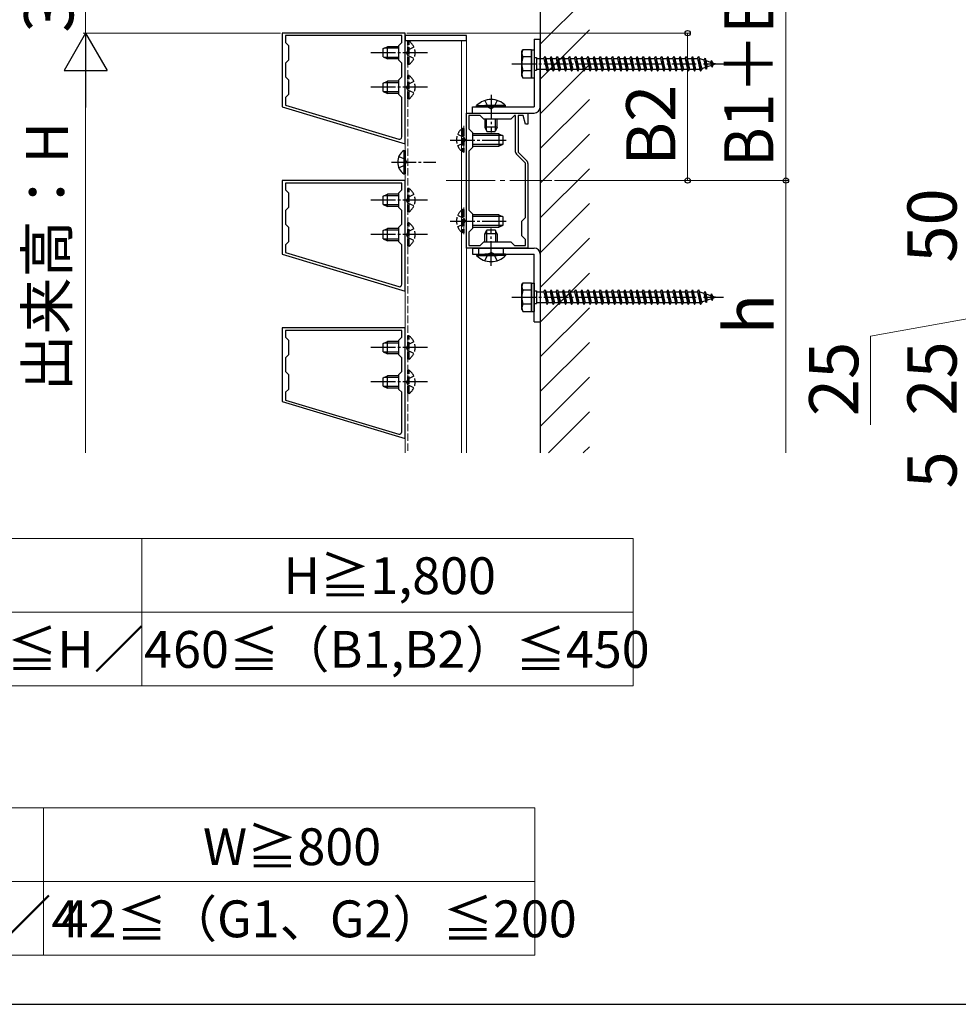
# Model space of a CAD drawing. Extents: x 175 to 1925, y 210 to 2813.
# Drawn here: x 675 to 1057, y 210 to 611 of the extents above; entities that cross this region are included whole.
import ezdxf

# ---------------------------------------------------------------- set-up
doc = ezdxf.new("R2010")
doc.units = 0
doc.linetypes.add('YCENTER_1', pattern=[13, 10, -1, 1, -1])
doc.linetypes.add('YHIDDEN_1', pattern=[4, 3, -1])
for name, color, linetype, lineweight in [('TABLE1', 255, 'CONTINUOUS', 13), ('YKK_11', 7, 'CONTINUOUS', 30), ('YKK_12', 2, 'CONTINUOUS', 13), ('YKK_13', 4, 'CONTINUOUS', 30), ('YKK_D', 6, 'CONTINUOUS', 13), ('YKK_ZWAK', 7, 'CONTINUOUS', 30), ('YSS_K', 3, 'CONTINUOUS', 13), ('YSS_KE', 3, 'CONTINUOUS', 30)]:
    doc.layers.add(name, color=color, linetype=linetype, lineweight=lineweight)
doc.styles.add('text-b', font='txt')

msp = doc.modelspace()

# ---------------------------------------------------------------- linework, layer by layer
at = {"layer": 'TABLE1'}
for p, q in [((465, 399.69), (925, 399.69)), ((725, 399.69), (725, 339.69)), ((925, 399.69), (925, 339.69)), ((465, 369.69), (925, 369.69)), ((465, 339.69), (925, 339.69)), ((465, 290), (885, 290)), ((685, 290), (685, 230)), ((885, 290), (885, 230)), ((465, 260), (885, 260)), ((465, 230), (885, 230))]:
    msp.add_line(p, q, dxfattribs=at)
at = {"layer": 'YKK_11', "linetype": 'ByBlock', "lineweight": -2, "ltscale": 0.5}
for p, q in [((832.18, 605.35), (782.18, 605.35)), ((782.18, 605.35), (782.18, 575.35)), ((832.18, 560.35), (832.18, 605.35)), ((830.88, 604.35), (783.48, 604.35)), ((783.48, 604.35), (783.48, 601.55)), ((783.48, 601.55), (784.68, 600.35)), ((829.68, 600.35), (830.88, 601.55)), ((830.88, 601.55), (830.88, 604.35)), ((784.68, 600.35), (784.68, 594.35)), ((829.68, 594.35), (829.68, 600.35)), ((784.68, 594.35), (783.48, 593.15)), ((830.88, 593.15), (829.68, 594.35)), ((783.48, 593.15), (783.48, 587.55)), ((830.88, 587.55), (830.88, 593.15)), ((783.48, 587.55), (784.68, 586.35)), ((784.68, 586.35), (784.68, 580.35)), ((829.68, 586.35), (830.88, 587.55)), ((829.68, 580.35), (829.68, 586.35)), ((784.68, 580.35), (783.48, 579.15)), ((783.48, 579.15), (783.48, 576)), ((830.88, 579.15), (829.68, 580.35)), ((830.88, 563.12), (830.88, 579.15)), ((782.18, 575.35), (832.18, 560.35)), ((783.48, 576), (829.59, 562.17)), ((857.18, 517.85), (857.18, 572.85)), ((857.18, 572.85), (882.18, 572.85)), ((862.68, 571.85), (858.18, 571.85)), ((858.18, 571.85), (858.18, 566.35)), ((864.18, 570.35), (862.68, 571.85)), ((875.18, 570.35), (864.18, 570.35)), ((876.68, 571.85), (875.18, 570.35)), ((877.18, 571.85), (876.68, 571.85)), ((877.18, 556.97), (877.18, 571.85)), ((880.24, 571.85), (878.18, 571.85)), ((878.18, 571.85), (878.18, 556.85)), ((881.18, 568.35), (880.24, 571.85)), ((882.18, 572.85), (882.18, 568.35)), ((858.18, 566.35), (859.68, 564.85)), ((882.18, 568.35), (881.18, 568.35)), ((859.68, 564.85), (859.68, 558.85)), ((859.68, 558.85), (858.18, 557.35)), ((858.18, 557.35), (858.18, 533.35)), ((881.18, 552.43), (877.56, 556.05)), ((878.18, 556.85), (881.8, 553.23)), ((881.18, 530.35), (881.18, 552.43)), ((882.18, 552.31), (882.18, 517.85)), ((832.18, 545.35), (782.18, 545.35)), ((782.18, 545.35), (782.18, 515.35)), ((832.18, 500.35), (832.18, 545.35)), ((830.88, 544.35), (783.48, 544.35)), ((783.48, 544.35), (783.48, 541.55)), ((783.48, 541.55), (784.68, 540.35)), ((829.68, 540.35), (830.88, 541.55)), ((830.88, 541.55), (830.88, 544.35)), ((784.68, 540.35), (784.68, 534.35)), ((829.68, 534.35), (829.68, 540.35)), ((784.68, 534.35), (783.48, 533.15)), ((783.48, 533.15), (783.48, 527.55)), ((830.88, 533.15), (829.68, 534.35)), ((830.88, 527.55), (830.88, 533.15)), ((858.18, 533.35), (859.68, 531.85)), ((859.68, 531.85), (859.68, 525.85)), ((879.68, 528.85), (881.18, 530.35)), ((783.48, 527.55), (784.68, 526.35)), ((784.68, 526.35), (784.68, 520.35)), ((829.68, 526.35), (830.88, 527.55)), ((829.68, 520.35), (829.68, 526.35)), ((859.68, 525.85), (858.18, 524.35)), ((879.68, 522.85), (879.68, 528.85)), ((858.18, 524.35), (858.18, 518.85)), ((881.18, 521.35), (879.68, 522.85)), ((881.18, 518.85), (881.18, 521.35)), ((784.68, 520.35), (783.48, 519.15)), ((783.48, 519.15), (783.48, 516)), ((830.88, 519.15), (829.68, 520.35)), ((830.88, 503.12), (830.88, 519.15)), ((882.18, 517.85), (857.18, 517.85)), ((858.18, 518.85), (862.68, 518.85)), ((862.68, 518.85), (864.18, 520.35)), ((864.18, 520.35), (875.18, 520.35)), ((875.18, 520.35), (876.68, 518.85)), ((876.68, 518.85), (881.18, 518.85)), ((782.18, 515.35), (832.18, 500.35)), ((783.48, 516), (829.59, 502.17)), ((832.18, 485.35), (782.18, 485.35)), ((782.18, 485.35), (782.18, 455.35)), ((832.18, 440.35), (832.18, 485.35)), ((830.88, 484.35), (783.48, 484.35)), ((783.48, 484.35), (783.48, 481.55)), ((783.48, 481.55), (784.68, 480.35)), ((829.68, 480.35), (830.88, 481.55)), ((830.88, 481.55), (830.88, 484.35)), ((784.68, 480.35), (784.68, 474.35)), ((829.68, 474.35), (829.68, 480.35)), ((784.68, 474.35), (783.48, 473.15)), ((783.48, 473.15), (783.48, 467.55)), ((830.88, 473.15), (829.68, 474.35)), ((830.88, 467.55), (830.88, 473.15)), ((783.48, 467.55), (784.68, 466.35)), ((784.68, 466.35), (784.68, 460.35)), ((829.68, 466.35), (830.88, 467.55)), ((829.68, 460.35), (829.68, 466.35)), ((784.68, 460.35), (783.48, 459.15)), ((783.48, 459.15), (783.48, 456)), ((830.88, 459.15), (829.68, 460.35)), ((830.88, 443.12), (830.88, 459.15)), ((782.18, 455.35), (832.18, 440.35)), ((783.48, 456), (829.59, 442.17))]:
    msp.add_line(p, q, dxfattribs=at)
for centre, radius, start, end in [((829.88, 563.12), 1, 253.3007, 360), ((878.48, 556.97), 1.3, 180, 225), ((880.88, 552.31), 1.3, 0, 45), ((829.88, 503.12), 1, 253.3007, 360), ((829.88, 443.12), 1, 253.3007, 360)]:
    msp.add_arc(centre, radius, start, end, dxfattribs=at)
at = {"layer": 'YKK_12', "ltscale": 0.5}
for p, q in [((857.18, 602.35), (832.18, 602.35)), ((832.18, 602.35), (832.18, 434.53)), ((833.28, 602.35), (833.28, 598.35)), ((855.18, 434.53), (855.18, 602.35)), ((857.18, 434.53), (857.18, 602.35)), ((833.28, 542.35), (833.28, 538.35)), ((833.28, 482.35), (833.28, 478.35))]:
    msp.add_line(p, q, dxfattribs=at)
at = {"layer": 'YKK_12', "linetype": 'YHIDDEN_1'}
for p, q in [((833.28, 598.35), (833.28, 434.53)), ((856.08, 567.61), (856.08, 556.33)), ((856.08, 534.32), (856.08, 523.49))]:
    msp.add_line(p, q, dxfattribs=at)
at = {"layer": 'YKK_12', "linetype": 'YCENTER_1', "ltscale": 2}
msp.add_line((848.84, 545.35), (891.96, 545.35), dxfattribs=at)
at = {"layer": 'YKK_13'}
for p, q in [((832.18, 604.35), (832.18, 602.35)), ((857.18, 604.35), (832.18, 604.35)), ((832.18, 602.35), (857.18, 602.35)), ((857.18, 602.35), (857.18, 604.35)), ((823.28, 599.05), (824.98, 599.85)), ((823.28, 595.65), (823.28, 599.05)), ((829.68, 599.19), (823.59, 599.19)), ((824.98, 594.85), (824.98, 599.85)), ((829.68, 599.85), (824.98, 599.85)), ((823.28, 595.65), (824.98, 594.85)), ((829.68, 595.5), (823.59, 595.5)), ((829.68, 594.85), (824.98, 594.85)), ((823.28, 585.05), (824.98, 585.85)), ((824.98, 580.85), (824.98, 585.85)), ((829.68, 585.85), (824.98, 585.85)), ((823.28, 581.65), (823.28, 585.05)), ((823.28, 581.65), (824.98, 580.85)), ((829.68, 585.19), (823.59, 585.19)), ((829.68, 581.5), (823.59, 581.5)), ((829.68, 580.85), (824.98, 580.85)), ((831.67, 557.6), (832.18, 557.6)), ((831.67, 557.6), (831.67, 548.1)), ((832.18, 557.6), (832.18, 548.1)), ((831.67, 548.1), (832.18, 548.1)), ((823.28, 539.05), (824.98, 539.85)), ((823.28, 535.65), (823.28, 539.05)), ((829.68, 539.19), (823.59, 539.19)), ((824.98, 534.85), (824.98, 539.85)), ((829.68, 539.85), (824.98, 539.85)), ((823.28, 535.65), (824.98, 534.85)), ((829.68, 535.5), (823.59, 535.5)), ((829.68, 534.85), (824.98, 534.85)), ((823.28, 525.05), (824.98, 525.85)), ((829.68, 525.19), (823.59, 525.19)), ((824.98, 520.85), (824.98, 525.85)), ((829.68, 525.85), (824.98, 525.85)), ((823.28, 521.65), (823.28, 525.05)), ((823.28, 521.65), (824.98, 520.85)), ((829.68, 521.5), (823.59, 521.5)), ((829.68, 520.85), (824.98, 520.85)), ((823.28, 479.05), (824.98, 479.85)), ((823.28, 475.65), (823.28, 479.05)), ((829.68, 479.19), (823.59, 479.19)), ((824.98, 474.85), (824.98, 479.85)), ((829.68, 479.85), (824.98, 479.85)), ((823.28, 475.65), (824.98, 474.85)), ((829.68, 475.5), (823.59, 475.5)), ((829.68, 474.85), (824.98, 474.85)), ((823.28, 465.05), (824.98, 465.85)), ((823.28, 461.65), (823.28, 465.05)), ((829.68, 465.19), (823.59, 465.19)), ((824.98, 460.85), (824.98, 465.85)), ((829.68, 465.85), (824.98, 465.85)), ((823.28, 461.65), (824.98, 460.85)), ((829.68, 461.5), (823.59, 461.5)), ((829.68, 460.85), (824.98, 460.85))]:
    msp.add_line(p, q, dxfattribs=at)
at = {"layer": 'YKK_13', "linetype": 'YHIDDEN_1'}
for p, q in [((833.79, 602.1), (833.28, 602.1)), ((833.28, 592.6), (833.28, 602.1)), ((833.79, 592.6), (833.79, 602.1)), ((833.31, 598.49), (832.7, 597.35)), ((833.31, 596.2), (832.7, 597.35)), ((835.78, 599.7), (833.31, 598.49)), ((835.78, 595), (833.31, 596.2)), ((833.79, 592.6), (833.28, 592.6)), ((833.79, 588.1), (833.28, 588.1)), ((833.28, 578.6), (833.28, 588.1)), ((835.78, 585.7), (833.31, 584.49)), ((833.79, 578.6), (833.79, 588.1)), ((833.31, 584.49), (832.7, 583.35)), ((833.31, 582.2), (832.7, 583.35)), ((835.78, 581), (833.31, 582.2)), ((833.79, 578.6), (833.28, 578.6)), ((864.68, 577.96), (866.03, 575.18)), ((869.68, 577.96), (868.32, 575.18)), ((866.03, 575.18), (867.18, 574.57)), ((868.32, 575.18), (867.18, 574.57)), ((855.57, 566.6), (855.57, 557.1)), ((856.08, 566.6), (855.57, 566.6)), ((856.08, 566.6), (856.08, 557.1)), ((853.58, 564.2), (856.05, 562.99)), ((856.05, 562.99), (856.66, 561.85)), ((856.05, 560.7), (856.66, 561.85)), ((853.58, 559.5), (856.05, 560.7)), ((829.68, 555.2), (832.15, 553.99)), ((832.15, 553.99), (832.76, 552.85)), ((856.08, 557.1), (855.57, 557.1)), ((829.68, 550.5), (832.15, 551.7)), ((832.15, 551.7), (832.76, 552.85)), ((833.79, 542.1), (833.28, 542.1)), ((833.28, 532.6), (833.28, 542.1)), ((833.79, 532.6), (833.79, 542.1)), ((833.31, 538.49), (832.7, 537.35)), ((833.31, 536.2), (832.7, 537.35)), ((835.78, 539.7), (833.31, 538.49)), ((835.78, 535), (833.31, 536.2)), ((855.57, 533.6), (855.57, 524.1)), ((856.08, 533.6), (855.57, 533.6)), ((856.08, 533.6), (856.08, 524.1)), ((833.79, 532.6), (833.28, 532.6)), ((853.58, 531.2), (856.05, 529.99)), ((856.05, 529.99), (856.66, 528.85)), ((833.79, 528.1), (833.28, 528.1)), ((833.28, 518.6), (833.28, 528.1)), ((835.78, 525.7), (833.31, 524.49)), ((833.79, 518.6), (833.79, 528.1)), ((853.58, 526.5), (856.05, 527.7)), ((856.05, 527.7), (856.66, 528.85)), ((833.31, 524.49), (832.7, 523.35)), ((833.31, 522.2), (832.7, 523.35)), ((835.78, 521), (833.31, 522.2)), ((856.08, 524.1), (855.57, 524.1)), ((833.79, 518.6), (833.28, 518.6)), ((862.18, 515.35), (862.18, 517.85)), ((872.18, 515.35), (872.18, 517.85)), ((864.68, 512.74), (866.03, 515.51)), ((866.03, 515.51), (867.18, 516.12)), ((868.32, 515.51), (867.18, 516.12)), ((869.68, 512.74), (868.32, 515.51)), ((833.79, 482.1), (833.28, 482.1)), ((833.28, 472.6), (833.28, 482.1)), ((833.79, 472.6), (833.79, 482.1)), ((833.31, 478.49), (832.7, 477.35)), ((833.31, 476.2), (832.7, 477.35)), ((835.78, 479.7), (833.31, 478.49)), ((835.78, 475), (833.31, 476.2)), ((833.79, 472.6), (833.28, 472.6)), ((833.79, 468.1), (833.28, 468.1)), ((833.28, 458.6), (833.28, 468.1)), ((835.78, 465.7), (833.31, 464.49)), ((833.79, 458.6), (833.79, 468.1)), ((833.31, 464.49), (832.7, 463.35)), ((833.31, 462.2), (832.7, 463.35)), ((835.78, 461), (833.31, 462.2)), ((833.79, 458.6), (833.28, 458.6))]:
    msp.add_line(p, q, dxfattribs=at)
at = {"layer": 'YKK_13', "ltscale": 0.5}
for p, q in [((884.68, 602.85), (887.18, 602.85)), ((884.68, 602.85), (884.68, 575.35)), ((887.18, 575.35), (887.18, 602.85)), ((879.68, 597.85), (880.11, 598.6)), ((879.68, 587.85), (879.68, 597.85)), ((883.68, 598.6), (880.11, 598.6)), ((883.68, 598.6), (884.68, 598.6)), ((883.68, 598.6), (883.68, 587.1)), ((883.68, 587.1), (883.68, 598.6)), ((884.68, 598.6), (884.68, 587.1)), ((883.68, 595.73), (880.12, 595.73)), ((884.68, 595.45), (885.68, 595.45)), ((885.68, 595.45), (885.68, 590.25)), ((885.68, 595.1), (888.68, 595.1)), ((888.68, 595.1), (889.18, 595.85)), ((888.68, 595.1), (889.68, 590.6)), ((889.18, 595.85), (889.43, 595.1)), ((889.18, 595.85), (889.93, 589.85)), ((889.43, 595.1), (891.18, 595.1)), ((889.43, 595.1), (890.43, 590.6)), ((891.18, 595.1), (891.68, 595.85)), ((891.18, 595.1), (892.18, 590.6)), ((891.68, 595.85), (891.93, 595.1)), ((891.68, 595.85), (892.43, 589.85)), ((891.93, 595.1), (893.68, 595.1)), ((891.93, 595.1), (892.93, 590.6)), ((893.68, 595.1), (894.18, 595.85)), ((893.68, 595.1), (894.68, 590.6)), ((894.18, 595.85), (894.43, 595.1)), ((894.18, 595.85), (894.93, 589.85)), ((894.43, 595.1), (896.18, 595.1)), ((894.43, 595.1), (895.43, 590.6)), ((896.18, 595.1), (896.68, 595.85)), ((896.18, 595.1), (897.18, 590.6)), ((896.68, 595.85), (896.93, 595.1)), ((896.68, 595.85), (897.43, 589.85)), ((896.93, 595.1), (898.68, 595.1)), ((896.93, 595.1), (897.93, 590.6)), ((898.68, 595.1), (899.18, 595.85)), ((898.68, 595.1), (899.68, 590.6)), ((899.18, 595.85), (899.43, 595.1)), ((899.18, 595.85), (899.93, 589.85)), ((899.43, 595.1), (901.18, 595.1)), ((899.43, 595.1), (900.43, 590.6)), ((901.18, 595.1), (901.68, 595.85)), ((901.18, 595.1), (902.18, 590.6)), ((901.68, 595.85), (901.93, 595.1)), ((901.68, 595.85), (902.43, 589.85)), ((901.93, 595.1), (903.68, 595.1)), ((901.93, 595.1), (902.93, 590.6)), ((903.68, 595.1), (904.18, 595.85)), ((903.68, 595.1), (904.68, 590.6)), ((904.18, 595.85), (904.43, 595.1)), ((904.18, 595.85), (904.93, 589.85)), ((904.43, 595.1), (906.18, 595.1)), ((904.43, 595.1), (905.43, 590.6)), ((906.18, 595.1), (906.68, 595.85)), ((906.18, 595.1), (907.18, 590.6)), ((906.68, 595.85), (906.93, 595.1)), ((906.68, 595.85), (907.43, 589.85)), ((906.93, 595.1), (908.68, 595.1)), ((906.93, 595.1), (907.93, 590.6)), ((908.68, 595.1), (909.18, 595.85)), ((908.68, 595.1), (909.68, 590.6)), ((909.18, 595.85), (909.43, 595.1)), ((909.18, 595.85), (909.93, 589.85)), ((909.43, 595.1), (911.18, 595.1)), ((909.43, 595.1), (910.43, 590.6)), ((911.18, 595.1), (911.68, 595.85)), ((911.18, 595.1), (912.18, 590.6)), ((911.68, 595.85), (911.93, 595.1)), ((911.68, 595.85), (912.43, 589.85)), ((911.93, 595.1), (913.68, 595.1)), ((911.93, 595.1), (912.93, 590.6)), ((913.68, 595.1), (914.18, 595.85)), ((913.68, 595.1), (914.68, 590.6)), ((914.18, 595.85), (914.43, 595.1)), ((914.18, 595.85), (914.93, 589.85)), ((914.43, 595.1), (916.18, 595.1)), ((914.43, 595.1), (915.43, 590.6)), ((916.18, 595.1), (916.68, 595.85)), ((916.18, 595.1), (917.18, 590.6)), ((916.68, 595.85), (916.93, 595.1)), ((916.68, 595.85), (917.43, 589.85)), ((916.93, 595.1), (918.68, 595.1)), ((916.93, 595.1), (917.93, 590.6)), ((918.68, 595.1), (919.18, 595.85)), ((918.68, 595.1), (919.68, 590.6)), ((919.18, 595.85), (919.43, 595.1)), ((919.18, 595.85), (919.93, 589.85)), ((919.43, 595.1), (921.18, 595.1)), ((919.43, 595.1), (920.43, 590.6)), ((921.18, 595.1), (921.68, 595.85)), ((921.18, 595.1), (922.18, 590.6)), ((921.68, 595.85), (921.93, 595.1)), ((921.68, 595.85), (922.43, 589.85)), ((921.93, 595.1), (923.68, 595.1)), ((921.93, 595.1), (922.93, 590.6)), ((923.68, 595.1), (924.18, 595.85)), ((923.68, 595.1), (924.68, 590.6)), ((924.18, 595.85), (924.43, 595.1)), ((924.18, 595.85), (924.93, 589.85)), ((924.43, 595.1), (926.18, 595.1)), ((924.43, 595.1), (925.43, 590.6)), ((926.18, 595.1), (926.68, 595.85)), ((926.18, 595.1), (927.18, 590.6)), ((926.68, 595.85), (926.93, 595.1)), ((926.68, 595.85), (927.43, 589.85)), ((926.93, 595.1), (928.68, 595.1)), ((926.93, 595.1), (927.93, 590.6)), ((928.68, 595.1), (929.18, 595.85)), ((928.68, 595.1), (929.68, 590.6)), ((929.18, 595.85), (929.43, 595.1)), ((929.18, 595.85), (929.93, 589.85)), ((929.43, 595.1), (931.18, 595.1)), ((929.43, 595.1), (930.43, 590.6)), ((931.18, 595.1), (931.68, 595.85)), ((931.18, 595.1), (932.18, 590.6)), ((931.68, 595.85), (931.93, 595.1)), ((931.68, 595.85), (932.43, 589.85)), ((931.93, 595.1), (933.68, 595.1)), ((931.93, 595.1), (932.93, 590.6)), ((933.68, 595.1), (934.18, 595.85)), ((933.68, 595.1), (934.68, 590.6)), ((934.18, 595.85), (934.43, 595.1)), ((934.18, 595.85), (934.93, 589.85)), ((934.43, 595.1), (936.18, 595.1)), ((934.43, 595.1), (935.43, 590.6)), ((936.18, 595.1), (936.68, 595.85)), ((936.18, 595.1), (937.18, 590.6)), ((936.68, 595.85), (936.93, 595.1)), ((936.68, 595.85), (937.43, 589.85)), ((936.93, 595.1), (938.68, 595.1)), ((936.93, 595.1), (937.93, 590.6)), ((938.68, 595.1), (939.18, 595.85)), ((938.68, 595.1), (939.68, 590.6)), ((939.18, 595.85), (939.43, 595.1)), ((939.18, 595.85), (939.93, 589.85)), ((939.43, 595.1), (941.18, 595.1)), ((939.43, 595.1), (940.43, 590.6)), ((941.18, 595.1), (941.68, 595.85)), ((941.18, 595.1), (942.18, 590.6)), ((941.68, 595.85), (941.93, 595.1)), ((941.68, 595.85), (942.43, 589.85)), ((941.93, 595.1), (943.68, 595.1)), ((941.93, 595.1), (942.93, 590.6)), ((943.68, 595.1), (944.18, 595.85)), ((943.68, 595.1), (944.68, 590.6)), ((944.18, 595.85), (944.43, 595.1)), ((944.18, 595.85), (944.93, 589.85)), ((944.43, 595.1), (946.18, 595.1)), ((944.43, 595.1), (945.43, 590.6)), ((946.18, 595.1), (946.68, 595.85)), ((946.18, 595.1), (947.18, 590.6)), ((946.68, 595.85), (946.93, 595.1)), ((946.68, 595.85), (947.43, 589.85)), ((946.93, 595.1), (948.68, 595.1)), ((946.93, 595.1), (947.93, 590.6)), ((948.68, 595.1), (949.18, 595.85)), ((948.68, 595.1), (949.68, 590.6)), ((949.18, 595.85), (949.43, 595.1)), ((949.18, 595.85), (949.93, 589.85)), ((949.43, 595.1), (951.18, 595.1)), ((949.43, 595.1), (950.43, 590.6)), ((951.18, 595.1), (951.68, 595.85)), ((951.18, 595.1), (952.18, 590.6)), ((951.68, 595.85), (951.93, 595.1)), ((951.68, 595.85), (952.43, 589.85)), ((951.93, 595.1), (952.14, 595.1)), ((951.93, 595.1), (952.93, 590.6)), ((952.14, 595.1), (953.81, 594.53)), ((954.26, 595.16), (953.81, 594.53)), ((953.81, 594.53), (954.5, 591.41)), ((954.26, 595.16), (954.62, 594.25)), ((954.26, 595.16), (954.82, 590.73)), ((954.62, 594.25), (956.51, 593.59)), ((954.62, 594.25), (955.19, 591.65)), ((956.88, 594.26), (956.51, 593.59)), ((956.51, 593.59), (956.82, 592.21)), ((956.88, 594.26), (957.32, 593.31)), ((956.88, 594.26), (957.22, 591.55)), ((957.32, 593.31), (958.68, 592.85)), ((957.32, 593.31), (957.52, 592.45)), ((883.68, 589.96), (880.12, 589.96)), ((884.68, 590.25), (885.68, 590.25)), ((889.68, 590.6), (885.68, 590.6)), ((889.68, 590.6), (889.93, 589.85)), ((889.93, 589.85), (890.43, 590.6)), ((892.18, 590.6), (890.43, 590.6)), ((892.18, 590.6), (892.43, 589.85)), ((892.43, 589.85), (892.93, 590.6)), ((894.68, 590.6), (892.93, 590.6)), ((894.68, 590.6), (894.93, 589.85)), ((894.93, 589.85), (895.43, 590.6)), ((897.18, 590.6), (895.43, 590.6)), ((897.18, 590.6), (897.43, 589.85)), ((897.43, 589.85), (897.93, 590.6)), ((899.68, 590.6), (897.93, 590.6)), ((899.68, 590.6), (899.93, 589.85)), ((899.93, 589.85), (900.43, 590.6)), ((902.18, 590.6), (900.43, 590.6)), ((902.18, 590.6), (902.43, 589.85)), ((902.43, 589.85), (902.93, 590.6)), ((904.68, 590.6), (902.93, 590.6)), ((904.68, 590.6), (904.93, 589.85)), ((904.93, 589.85), (905.43, 590.6)), ((907.18, 590.6), (905.43, 590.6)), ((907.18, 590.6), (907.43, 589.85)), ((907.43, 589.85), (907.93, 590.6)), ((909.68, 590.6), (907.93, 590.6)), ((909.68, 590.6), (909.93, 589.85)), ((909.93, 589.85), (910.43, 590.6)), ((912.18, 590.6), (910.43, 590.6)), ((912.18, 590.6), (912.43, 589.85)), ((912.43, 589.85), (912.93, 590.6)), ((914.68, 590.6), (912.93, 590.6)), ((914.68, 590.6), (914.93, 589.85)), ((914.93, 589.85), (915.43, 590.6)), ((917.18, 590.6), (915.43, 590.6)), ((917.18, 590.6), (917.43, 589.85)), ((917.43, 589.85), (917.93, 590.6)), ((919.68, 590.6), (917.93, 590.6)), ((919.68, 590.6), (919.93, 589.85)), ((919.93, 589.85), (920.43, 590.6)), ((922.18, 590.6), (920.43, 590.6)), ((922.18, 590.6), (922.43, 589.85)), ((922.43, 589.85), (922.93, 590.6)), ((924.68, 590.6), (922.93, 590.6)), ((924.68, 590.6), (924.93, 589.85)), ((924.93, 589.85), (925.43, 590.6)), ((927.18, 590.6), (925.43, 590.6)), ((927.18, 590.6), (927.43, 589.85)), ((927.43, 589.85), (927.93, 590.6)), ((929.68, 590.6), (927.93, 590.6)), ((929.68, 590.6), (929.93, 589.85)), ((929.93, 589.85), (930.43, 590.6)), ((932.18, 590.6), (930.43, 590.6)), ((932.18, 590.6), (932.43, 589.85)), ((932.43, 589.85), (932.93, 590.6)), ((934.68, 590.6), (932.93, 590.6)), ((934.68, 590.6), (934.93, 589.85)), ((934.93, 589.85), (935.43, 590.6)), ((937.18, 590.6), (935.43, 590.6)), ((937.18, 590.6), (937.43, 589.85)), ((937.43, 589.85), (937.93, 590.6)), ((939.68, 590.6), (937.93, 590.6)), ((939.68, 590.6), (939.93, 589.85)), ((939.93, 589.85), (940.43, 590.6)), ((942.18, 590.6), (940.43, 590.6)), ((942.18, 590.6), (942.43, 589.85)), ((942.43, 589.85), (942.93, 590.6)), ((944.68, 590.6), (942.93, 590.6)), ((944.68, 590.6), (944.93, 589.85)), ((944.93, 589.85), (945.43, 590.6)), ((947.18, 590.6), (945.43, 590.6)), ((947.18, 590.6), (947.43, 589.85)), ((947.43, 589.85), (947.93, 590.6)), ((949.68, 590.6), (947.93, 590.6)), ((949.68, 590.6), (949.93, 589.85)), ((949.93, 589.85), (950.43, 590.6)), ((952.14, 590.6), (950.43, 590.6)), ((952.18, 590.61), (952.14, 590.6)), ((952.18, 590.6), (952.43, 589.85)), ((952.43, 589.85), (952.93, 590.6)), ((954.5, 591.41), (952.87, 590.85)), ((954.82, 590.73), (954.5, 591.41)), ((954.82, 590.73), (955.19, 591.65)), ((956.82, 592.21), (955.19, 591.65)), ((957.22, 591.55), (956.82, 592.21)), ((957.22, 591.55), (957.52, 592.45)), ((958.68, 592.85), (957.52, 592.45)), ((879.68, 587.85), (880.11, 587.1)), ((880.11, 587.1), (883.68, 587.1)), ((883.68, 587.1), (884.68, 587.1)), ((859.68, 575.35), (884.68, 575.35)), ((859.68, 572.85), (859.68, 575.35)), ((861.28, 575.86), (869.68, 575.86)), ((861.28, 575.35), (861.28, 575.86)), ((861.28, 575.35), (869.68, 575.35)), ((873.08, 575.86), (864.68, 575.86)), ((873.08, 575.35), (864.68, 575.35)), ((873.08, 575.35), (873.08, 575.86)), ((859.68, 572.85), (884.68, 572.85)), ((864.68, 570.35), (864.68, 567.05)), ((865.33, 565.66), (865.33, 570.35)), ((869.02, 565.66), (869.02, 570.35)), ((869.68, 567.05), (869.68, 570.35)), ((869.68, 567.05), (864.68, 567.05)), ((864.68, 567.05), (865.48, 565.35)), ((865.48, 565.35), (868.88, 565.35)), ((869.68, 567.05), (868.88, 565.35)), ((870.38, 564.35), (859.68, 564.35)), ((871.77, 563.7), (859.68, 563.7)), ((870.38, 564.35), (870.38, 559.35)), ((870.38, 564.35), (872.08, 563.55)), ((872.08, 560.15), (872.08, 563.55)), ((871.77, 560), (859.68, 560)), ((859.68, 559.35), (870.38, 559.35)), ((870.38, 559.35), (872.08, 560.15)), ((870.38, 531.35), (859.68, 531.35)), ((871.77, 530.69), (859.68, 530.69)), ((870.38, 531.35), (870.38, 526.35)), ((870.38, 531.35), (872.08, 530.55)), ((872.08, 527.15), (872.08, 530.55)), ((871.77, 527), (859.68, 527)), ((859.68, 526.35), (870.38, 526.35)), ((864.68, 523.65), (865.48, 525.35)), ((865.48, 525.35), (868.88, 525.35)), ((869.68, 523.65), (868.88, 525.35)), ((870.38, 526.35), (872.08, 527.15)), ((864.68, 520.35), (864.68, 523.65)), ((869.68, 523.65), (864.68, 523.65)), ((865.33, 525.04), (865.33, 520.35)), ((869.02, 525.04), (869.02, 520.35)), ((869.68, 523.65), (869.68, 520.35)), ((859.68, 517.85), (884.68, 517.85)), ((859.68, 517.85), (859.68, 515.35)), ((859.68, 515.35), (884.68, 515.35)), ((861.28, 515.35), (869.68, 515.35)), ((861.28, 515.35), (861.28, 514.84)), ((861.28, 514.84), (869.68, 514.84)), ((873.08, 515.35), (864.68, 515.35)), ((873.08, 514.84), (864.68, 514.84)), ((873.08, 515.35), (873.08, 514.84)), ((884.68, 487.85), (884.68, 515.35)), ((887.18, 515.35), (887.18, 487.85)), ((879.68, 502.85), (880.11, 503.6)), ((879.68, 492.85), (879.68, 502.85)), ((883.68, 503.6), (880.11, 503.6)), ((883.68, 503.6), (884.68, 503.6)), ((883.68, 503.6), (883.68, 492.1)), ((883.68, 492.1), (883.68, 503.6)), ((884.68, 503.6), (884.68, 492.1)), ((883.68, 500.73), (880.12, 500.73)), ((884.68, 500.45), (885.68, 500.45)), ((885.68, 500.45), (885.68, 495.25)), ((885.68, 500.1), (888.68, 500.1)), ((888.68, 500.1), (889.18, 500.85)), ((888.68, 500.1), (889.68, 495.6)), ((889.18, 500.85), (889.43, 500.1)), ((889.18, 500.85), (889.93, 494.85)), ((889.43, 500.1), (891.18, 500.1)), ((889.43, 500.1), (890.43, 495.6)), ((891.18, 500.1), (891.68, 500.85)), ((891.18, 500.1), (892.18, 495.6)), ((891.68, 500.85), (891.93, 500.1)), ((891.68, 500.85), (892.43, 494.85)), ((891.93, 500.1), (893.68, 500.1)), ((891.93, 500.1), (892.93, 495.6)), ((893.68, 500.1), (894.18, 500.85)), ((893.68, 500.1), (894.68, 495.6)), ((894.18, 500.85), (894.43, 500.1)), ((894.18, 500.85), (894.93, 494.85)), ((894.43, 500.1), (896.18, 500.1)), ((894.43, 500.1), (895.43, 495.6)), ((896.18, 500.1), (896.68, 500.85)), ((896.18, 500.1), (897.18, 495.6)), ((896.68, 500.85), (896.93, 500.1)), ((896.68, 500.85), (897.43, 494.85)), ((896.93, 500.1), (898.68, 500.1)), ((896.93, 500.1), (897.93, 495.6)), ((898.68, 500.1), (899.18, 500.85)), ((898.68, 500.1), (899.68, 495.6)), ((899.18, 500.85), (899.43, 500.1)), ((899.18, 500.85), (899.93, 494.85)), ((899.43, 500.1), (901.18, 500.1)), ((899.43, 500.1), (900.43, 495.6)), ((901.18, 500.1), (901.68, 500.85)), ((901.18, 500.1), (902.18, 495.6)), ((901.68, 500.85), (901.93, 500.1)), ((901.68, 500.85), (902.43, 494.85)), ((901.93, 500.1), (903.68, 500.1)), ((901.93, 500.1), (902.93, 495.6)), ((903.68, 500.1), (904.18, 500.85)), ((903.68, 500.1), (904.68, 495.6)), ((904.18, 500.85), (904.43, 500.1)), ((904.18, 500.85), (904.93, 494.85)), ((904.43, 500.1), (906.18, 500.1)), ((904.43, 500.1), (905.43, 495.6)), ((906.18, 500.1), (906.68, 500.85)), ((906.18, 500.1), (907.18, 495.6)), ((906.68, 500.85), (906.93, 500.1)), ((906.68, 500.85), (907.43, 494.85)), ((906.93, 500.1), (908.68, 500.1)), ((906.93, 500.1), (907.93, 495.6)), ((908.68, 500.1), (909.18, 500.85)), ((908.68, 500.1), (909.68, 495.6)), ((909.18, 500.85), (909.43, 500.1)), ((909.18, 500.85), (909.93, 494.85)), ((909.43, 500.1), (911.18, 500.1)), ((909.43, 500.1), (910.43, 495.6)), ((911.18, 500.1), (911.68, 500.85)), ((911.18, 500.1), (912.18, 495.6)), ((911.68, 500.85), (911.93, 500.1)), ((911.68, 500.85), (912.43, 494.85)), ((911.93, 500.1), (913.68, 500.1)), ((911.93, 500.1), (912.93, 495.6)), ((913.68, 500.1), (914.18, 500.85)), ((913.68, 500.1), (914.68, 495.6)), ((914.18, 500.85), (914.43, 500.1)), ((914.18, 500.85), (914.93, 494.85)), ((914.43, 500.1), (916.18, 500.1)), ((914.43, 500.1), (915.43, 495.6)), ((916.18, 500.1), (916.68, 500.85)), ((916.18, 500.1), (917.18, 495.6)), ((916.68, 500.85), (916.93, 500.1)), ((916.68, 500.85), (917.43, 494.85)), ((916.93, 500.1), (918.68, 500.1)), ((916.93, 500.1), (917.93, 495.6)), ((918.68, 500.1), (919.18, 500.85)), ((918.68, 500.1), (919.68, 495.6)), ((919.18, 500.85), (919.43, 500.1)), ((919.18, 500.85), (919.93, 494.85)), ((919.43, 500.1), (921.18, 500.1)), ((919.43, 500.1), (920.43, 495.6)), ((921.18, 500.1), (921.68, 500.85)), ((921.18, 500.1), (922.18, 495.6)), ((921.68, 500.85), (921.93, 500.1)), ((921.68, 500.85), (922.43, 494.85)), ((921.93, 500.1), (923.68, 500.1)), ((921.93, 500.1), (922.93, 495.6)), ((923.68, 500.1), (924.18, 500.85)), ((923.68, 500.1), (924.68, 495.6)), ((924.18, 500.85), (924.43, 500.1)), ((924.18, 500.85), (924.93, 494.85)), ((924.43, 500.1), (926.18, 500.1)), ((924.43, 500.1), (925.43, 495.6)), ((926.18, 500.1), (926.68, 500.85)), ((926.18, 500.1), (927.18, 495.6)), ((926.68, 500.85), (926.93, 500.1)), ((926.68, 500.85), (927.43, 494.85)), ((926.93, 500.1), (928.68, 500.1)), ((926.93, 500.1), (927.93, 495.6)), ((928.68, 500.1), (929.18, 500.85)), ((928.68, 500.1), (929.68, 495.6)), ((929.18, 500.85), (929.43, 500.1)), ((929.18, 500.85), (929.93, 494.85)), ((929.43, 500.1), (931.18, 500.1)), ((929.43, 500.1), (930.43, 495.6)), ((931.18, 500.1), (931.68, 500.85)), ((931.18, 500.1), (932.18, 495.6)), ((931.68, 500.85), (931.93, 500.1)), ((931.68, 500.85), (932.43, 494.85)), ((931.93, 500.1), (933.68, 500.1)), ((931.93, 500.1), (932.93, 495.6)), ((933.68, 500.1), (934.18, 500.85)), ((933.68, 500.1), (934.68, 495.6)), ((934.18, 500.85), (934.43, 500.1)), ((934.18, 500.85), (934.93, 494.85)), ((934.43, 500.1), (936.18, 500.1)), ((934.43, 500.1), (935.43, 495.6)), ((936.18, 500.1), (936.68, 500.85)), ((936.18, 500.1), (937.18, 495.6)), ((936.68, 500.85), (936.93, 500.1)), ((936.68, 500.85), (937.43, 494.85)), ((936.93, 500.1), (938.68, 500.1)), ((936.93, 500.1), (937.93, 495.6)), ((938.68, 500.1), (939.18, 500.85)), ((938.68, 500.1), (939.68, 495.6)), ((939.18, 500.85), (939.43, 500.1)), ((939.18, 500.85), (939.93, 494.85)), ((939.43, 500.1), (941.18, 500.1)), ((939.43, 500.1), (940.43, 495.6)), ((941.18, 500.1), (941.68, 500.85)), ((941.18, 500.1), (942.18, 495.6)), ((941.68, 500.85), (941.93, 500.1)), ((941.68, 500.85), (942.43, 494.85)), ((941.93, 500.1), (943.68, 500.1)), ((941.93, 500.1), (942.93, 495.6)), ((943.68, 500.1), (944.18, 500.85)), ((943.68, 500.1), (944.68, 495.6)), ((944.18, 500.85), (944.43, 500.1)), ((944.18, 500.85), (944.93, 494.85)), ((944.43, 500.1), (946.18, 500.1)), ((944.43, 500.1), (945.43, 495.6)), ((946.18, 500.1), (946.68, 500.85)), ((946.18, 500.1), (947.18, 495.6)), ((946.68, 500.85), (946.93, 500.1)), ((946.68, 500.85), (947.43, 494.85)), ((946.93, 500.1), (948.68, 500.1)), ((946.93, 500.1), (947.93, 495.6)), ((948.68, 500.1), (949.18, 500.85)), ((948.68, 500.1), (949.68, 495.6)), ((949.18, 500.85), (949.43, 500.1)), ((949.18, 500.85), (949.93, 494.85)), ((949.43, 500.1), (951.18, 500.1)), ((949.43, 500.1), (950.43, 495.6)), ((951.18, 500.1), (951.68, 500.85)), ((951.18, 500.1), (952.18, 495.6)), ((951.68, 500.85), (951.93, 500.1)), ((951.68, 500.85), (952.43, 494.85)), ((951.93, 500.1), (952.14, 500.1)), ((951.93, 500.1), (952.93, 495.6)), ((952.14, 500.1), (953.81, 499.53)), ((954.26, 500.16), (953.81, 499.53)), ((953.81, 499.53), (954.5, 496.41)), ((954.26, 500.16), (954.62, 499.25)), ((954.26, 500.16), (954.82, 495.73)), ((954.62, 499.25), (956.51, 498.59)), ((954.62, 499.25), (955.19, 496.65)), ((956.82, 497.21), (955.19, 496.65)), ((956.88, 499.26), (956.51, 498.59)), ((956.51, 498.59), (956.82, 497.21)), ((957.22, 496.55), (956.82, 497.21)), ((956.88, 499.26), (957.32, 498.31)), ((956.88, 499.26), (957.22, 496.55)), ((957.22, 496.55), (957.52, 497.45)), ((957.32, 498.31), (958.68, 497.85)), ((957.32, 498.31), (957.52, 497.45)), ((958.68, 497.85), (957.52, 497.45)), ((883.68, 494.96), (880.12, 494.96)), ((884.68, 495.25), (885.68, 495.25)), ((889.68, 495.6), (885.68, 495.6)), ((889.68, 495.6), (889.93, 494.85)), ((889.93, 494.85), (890.43, 495.6)), ((892.18, 495.6), (890.43, 495.6)), ((892.18, 495.6), (892.43, 494.85)), ((892.43, 494.85), (892.93, 495.6)), ((894.68, 495.6), (892.93, 495.6)), ((894.68, 495.6), (894.93, 494.85)), ((894.93, 494.85), (895.43, 495.6)), ((897.18, 495.6), (895.43, 495.6)), ((897.18, 495.6), (897.43, 494.85)), ((897.43, 494.85), (897.93, 495.6)), ((899.68, 495.6), (897.93, 495.6)), ((899.68, 495.6), (899.93, 494.85)), ((899.93, 494.85), (900.43, 495.6)), ((902.18, 495.6), (900.43, 495.6)), ((902.18, 495.6), (902.43, 494.85)), ((902.43, 494.85), (902.93, 495.6)), ((904.68, 495.6), (902.93, 495.6)), ((904.68, 495.6), (904.93, 494.85)), ((904.93, 494.85), (905.43, 495.6)), ((907.18, 495.6), (905.43, 495.6)), ((907.18, 495.6), (907.43, 494.85)), ((907.43, 494.85), (907.93, 495.6)), ((909.68, 495.6), (907.93, 495.6)), ((909.68, 495.6), (909.93, 494.85)), ((909.93, 494.85), (910.43, 495.6)), ((912.18, 495.6), (910.43, 495.6)), ((912.18, 495.6), (912.43, 494.85)), ((912.43, 494.85), (912.93, 495.6)), ((914.68, 495.6), (912.93, 495.6)), ((914.68, 495.6), (914.93, 494.85)), ((914.93, 494.85), (915.43, 495.6)), ((917.18, 495.6), (915.43, 495.6)), ((917.18, 495.6), (917.43, 494.85)), ((917.43, 494.85), (917.93, 495.6)), ((919.68, 495.6), (917.93, 495.6)), ((919.68, 495.6), (919.93, 494.85)), ((919.93, 494.85), (920.43, 495.6)), ((922.18, 495.6), (920.43, 495.6)), ((922.18, 495.6), (922.43, 494.85)), ((922.43, 494.85), (922.93, 495.6)), ((924.68, 495.6), (922.93, 495.6)), ((924.68, 495.6), (924.93, 494.85)), ((924.93, 494.85), (925.43, 495.6)), ((927.18, 495.6), (925.43, 495.6)), ((927.18, 495.6), (927.43, 494.85)), ((927.43, 494.85), (927.93, 495.6)), ((929.68, 495.6), (927.93, 495.6)), ((929.68, 495.6), (929.93, 494.85)), ((929.93, 494.85), (930.43, 495.6)), ((932.18, 495.6), (930.43, 495.6)), ((932.18, 495.6), (932.43, 494.85)), ((932.43, 494.85), (932.93, 495.6)), ((934.68, 495.6), (932.93, 495.6)), ((934.68, 495.6), (934.93, 494.85)), ((934.93, 494.85), (935.43, 495.6)), ((937.18, 495.6), (935.43, 495.6)), ((937.18, 495.6), (937.43, 494.85)), ((937.43, 494.85), (937.93, 495.6)), ((939.68, 495.6), (937.93, 495.6)), ((939.68, 495.6), (939.93, 494.85)), ((939.93, 494.85), (940.43, 495.6)), ((942.18, 495.6), (940.43, 495.6)), ((942.18, 495.6), (942.43, 494.85)), ((942.43, 494.85), (942.93, 495.6)), ((944.68, 495.6), (942.93, 495.6)), ((944.68, 495.6), (944.93, 494.85)), ((944.93, 494.85), (945.43, 495.6)), ((947.18, 495.6), (945.43, 495.6)), ((947.18, 495.6), (947.43, 494.85)), ((947.43, 494.85), (947.93, 495.6)), ((949.68, 495.6), (947.93, 495.6)), ((949.68, 495.6), (949.93, 494.85)), ((949.93, 494.85), (950.43, 495.6)), ((952.14, 495.6), (950.43, 495.6)), ((952.18, 495.61), (952.14, 495.6)), ((952.18, 495.6), (952.43, 494.85)), ((952.43, 494.85), (952.93, 495.6)), ((954.5, 496.41), (952.87, 495.85)), ((954.82, 495.73), (954.5, 496.41)), ((954.82, 495.73), (955.19, 496.65)), ((879.68, 492.85), (880.11, 492.1)), ((880.11, 492.1), (883.68, 492.1)), ((883.68, 492.1), (884.68, 492.1)), ((884.68, 487.85), (887.18, 487.85))]:
    msp.add_line(p, q, dxfattribs=at)
at = {"layer": 'YKK_13', "linetype": 'YCENTER_1'}
for p, q in [((841.28, 597.35), (818.28, 597.35)), ((875.68, 592.85), (961.72, 592.85)), ((841.28, 583.35), (818.28, 583.35)), ((867.18, 580.26), (867.18, 564.85)), ((850.54, 561.85), (873.37, 561.85)), ((826.68, 552.85), (844.68, 552.85)), ((841.28, 537.35), (818.28, 537.35)), ((850.54, 528.85), (873.37, 528.85)), ((867.18, 510.64), (867.18, 525.84)), ((841.28, 523.35), (818.28, 523.35)), ((875.68, 497.85), (961.72, 497.85)), ((841.28, 477.35), (818.28, 477.35)), ((841.28, 463.35), (818.28, 463.35))]:
    msp.add_line(p, q, dxfattribs=at)
at = {"layer": 'YKK_13', "linetype": 'YHIDDEN_1'}
for centre, start, end in [((830.5, 597.35), 304.651, 55.349), ((830.5, 583.35), 304.651, 55.349), ((858.85, 561.85), 124.651, 235.349), ((830.5, 537.35), 304.651, 55.349), ((858.85, 528.85), 124.651, 235.349), ((830.5, 523.35), 304.651, 55.349), ((830.5, 477.35), 304.651, 55.349), ((830.5, 463.35), 304.651, 55.349)]:
    msp.add_arc(centre, 5.77, start, end, dxfattribs=at)
at = {"layer": 'YKK_13', "ltscale": 0.5}
for centre, radius, start, end in [((882.23, 597.18), 2.56, 146.2518, 214.3842), ((889.23, 592.85), 9.55, 162.412, 197.588), ((882.23, 588.52), 2.56, 145.6158, 213.7482), ((867.18, 570.12), 8.23, 44.2189, 135.7811), ((884.68, 575.35), 2.5, 270, 0), ((884.68, 515.35), 2.5, 0, 90), ((867.18, 520.58), 8.23, 224.2189, 315.7811), ((882.23, 502.18), 2.56, 146.2518, 214.3842), ((889.23, 497.85), 9.55, 162.412, 197.588), ((882.23, 493.52), 2.56, 145.6158, 213.7482)]:
    msp.add_arc(centre, radius, start, end, dxfattribs=at)
at = {"layer": 'YKK_13'}
msp.add_arc((834.95, 552.85), 5.77, 124.651, 235.349, dxfattribs=at)
at = {"layer": 'YKK_D'}
for p, q in [((987.18, 545.35), (987.18, 695.35)), ((702.18, 635.35), (702.18, 605.35)), ((781.48, 605.35), (701.18, 605.35)), ((781.48, 605.35), (701.18, 605.35)), ((832.88, 605.35), (948.18, 605.35)), ((947.18, 545.35), (947.18, 605.35)), ((702.18, 587.85), (702.18, 434.53)), ((892.96, 545.35), (988.18, 545.35)), ((892.96, 545.35), (988.18, 545.35)), ((892.96, 545.35), (948.18, 545.35)), ((987.18, 545.35), (987.18, 434.53)), ((1061.63, 489.18), (1021.63, 482.05)), ((1021.63, 482.05), (1021.63, 445.91))]:
    msp.add_line(p, q, dxfattribs=at)
at = {"layer": 'YKK_D', "lineweight": -2}
for p, q in [((702.18, 605.35), (693.43, 590.19)), ((702.18, 605.35), (710.93, 590.19)), ((702.18, 605.35), (702.18, 575.04)), ((693.43, 590.19), (710.93, 590.19))]:
    msp.add_line(p, q, dxfattribs=at)
at = {"layer": 'YKK_D', "linetype": 'ByBlock', "lineweight": -2}
for centre in [(947.18, 605.35), (947.18, 545.35), (987.18, 545.35), (987.18, 545.35)]:
    msp.add_circle(centre, 1.07, dxfattribs=at)
at = {"layer": 'YKK_ZWAK'}
msp.add_line((175, 210), (1925, 210), dxfattribs=at)
at = {"layer": 'YSS_K', "ltscale": 0.5}
for p, q in [((887.18, 600.84), (907.18, 620.84)), ((887.18, 586.69), (907.18, 606.69)), ((887.18, 572.55), (907.18, 592.55)), ((887.18, 558.41), (907.18, 578.41)), ((887.18, 544.27), (907.18, 564.27)), ((887.18, 530.13), (907.18, 550.13)), ((887.18, 515.98), (907.18, 535.98)), ((887.18, 501.84), (907.18, 521.84)), ((887.18, 487.7), (907.18, 507.7)), ((887.18, 473.56), (907.18, 493.56)), ((887.18, 459.41), (907.18, 479.41)), ((887.18, 445.27), (907.18, 465.27)), ((890.58, 434.53), (907.18, 451.13)), ((904.72, 434.53), (907.18, 436.99))]:
    msp.add_line(p, q, dxfattribs=at)
at = {"layer": 'YSS_KE', "ltscale": 0.5}
msp.add_line((887.18, 796.43), (887.18, 434.53), dxfattribs=at)

# ---------------------------------------------------------------- texts
at = {"layer": 'TABLE1', "style": 'text-b'}
for s, p in [('H≧1,800', (782.68, 376.98)), ('60≦（B1,B2）≦H／4', (530.74, 346.98)), ('60≦（B1,B2）≦450', (737.77, 346.98)), ('W≧800', (749.93, 266.65)), ('42≦（G1、G2）≦W／4', (473.88, 237.29)), ('42≦（G1、G2）≦200', (692.02, 237.29))]:
    msp.add_text(s, height=15, dxfattribs=at).set_placement(p)
at = {"layer": 'YKK_D', "style": 'text-b', "width": 0.9}
msp.add_text('B1＋B2＋30', height=20, rotation=90, dxfattribs=at).set_placement((982.06, 550.9))
at = {"layer": 'YKK_D', "style": 'text-b'}
for s, height, p in [('30', 20, (697.18, 605.57)), ('B2', 20, (942.18, 551.32)), ('出来高：H', 17, (694.96, 459.51)), ('50', 20, (1056.63, 511.9)), ('h', 20, (982.18, 482.67)), ('25', 20, (1016.63, 449.44)), ('25', 20, (1056.63, 449.64)), ('5', 20, (1056.63, 420.01))]:
    msp.add_text(s, height=height, rotation=90, dxfattribs=at).set_placement(p)

doc.saveas('drawing.dxf')
